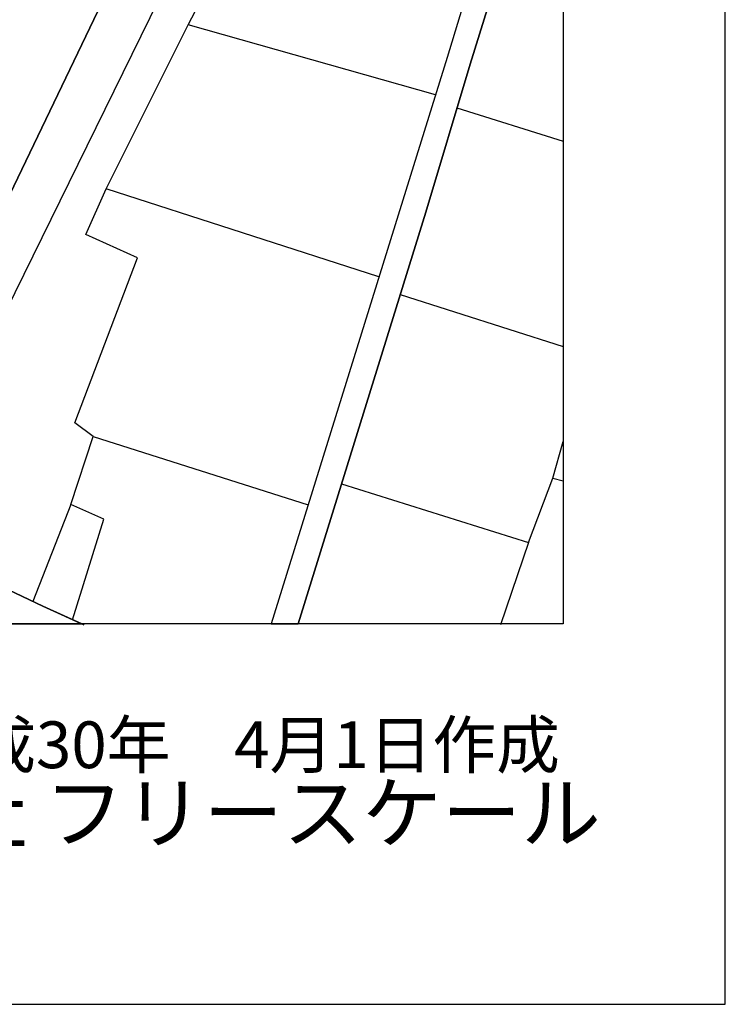
# Model space of a CAD drawing. Extents: x -10 to 410, y -24 to 273.
# Drawn here: x 366 to 410, y -24 to 37 of the extents above; entities that cross this region are included whole.
import ezdxf

# ---------------------------------------------------------------- set-up
doc = ezdxf.new("R2010")
doc.units = 0
for name, color, linetype in [('05_DM_LINE', 7, 'Continuous'), ('08_ROAD_LINE', 3, 'Continuous'), ('09_ROAD_POLY', 5, 'Continuous'), ('13_KASEN_POLY', 253, 'Continuous'), ('印刷レイアウト', 1, 'Continuous'), ('印刷用フレーム', 1, 'Continuous'), ('背景', 3, 'Continuous')]:
    doc.layers.add(name, color=color, linetype=linetype)
doc.styles.add('STD', font='txt')
doc.styles.add('スタイル1', font='txt', dxfattribs={"width": 0.95})

msp = doc.modelspace()

# ---------------------------------------------------------------- linework, layer by layer
at = {"layer": '05_DM_LINE', "color": 253}
for p, q in [((371.403342, 26.52069), (376.473834, 36.657539)), ((391.749042, 32.329465), (376.473834, 36.657539)), ((393.073337, 31.524691), (399.647268, 29.469691)), ((370.133824, 23.700534), (371.403342, 26.52069)), ((388.258816, 21.095009), (371.403342, 26.52069)), ((389.568297, 20.001191), (399.647268, 16.797941)), ((370.603735, 11.219987), (383.879066, 7.001123)), ((399.008892, 8.645812), (399.647268, 10.924398)), ((369.213984, 7.02076), (366.868218, 1.032495))]:
    msp.add_line(p, q, dxfattribs=at)
for points in [[(356.048896, 6.165343), (364.44356, 24.126348), (377.08396, 50.43482), (393.283143, 84.610512), (399.647268, 97.730469)], [(358.678882, 4.915118), (365.213883, 19.00108), (374.678939, 38.262953), (383.254126, 56.575358), (397.893715, 87.102694), (399.647268, 90.727279)], [(376.473834, 36.657539), (386.588978, 56.024487), (393.738241, 71.376177), (398.329175, 81.610522)], [(369.213984, 7.02076), (370.603735, 11.219987), (369.454107, 12.075404), (373.343964, 22.274609), (370.133824, 23.700534)], [(397.499251, 4.680851), (399.008892, 8.645812), (399.647268, 8.481481)], [(385.938544, 8.294067), (397.504074, 4.680851), (395.76878, -0.408933)], [(369.31837, -0.092673), (371.249002, 6.110566), (369.213984, 7.02076)]]:
    msp.add_lwpolyline(points, dxfattribs=at)
at = {"layer": '08_ROAD_LINE', "color": 253}
for points in [[(399.647268, 57.954774), (395.173812, 43.532571), (392.468723, 34.649737), (381.590834, -0.352778)], [(399.647268, 52.716162), (393.888791, 34.231502), (391.148562, 25.094765), (383.255849, -0.352778)], [(359.013745, 4.762845), (367.488336, 0.739317), (370.01359, -0.408933)]]:
    msp.add_lwpolyline(points, dxfattribs=at)
at = {"layer": '09_ROAD_POLY', "color": 7}
msp.add_lwpolyline([(393.888791, 34.231502), (399.647268, 52.716162), (399.647268, 57.954085), (395.173812, 43.532571), (392.468723, 34.649737), (381.590834, -0.352778), (383.255849, -0.352778), (391.148562, 25.094765)], close=True, dxfattribs=at)
msp.add_lwpolyline([(365.119488, -0.352778), (369.890256, -0.352778), (367.488336, 0.739317), (359.013745, 4.762845)], dxfattribs=at)
at = {"layer": '13_KASEN_POLY', "color": 7}
msp.add_lwpolyline([(377.08396, 50.43482), (364.44356, 24.126348), (356.048896, 6.165343), (355.148692, 4.376305), (352.890088, -0.352778), (356.041661, -0.352778), (357.763864, 3.09094), (358.658211, 4.872399), (358.678882, 4.915118), (365.213883, 19.00108), (374.678939, 38.262953), (383.254126, 56.575358), (397.893715, 87.102694), (399.647268, 90.727279), (399.647268, 97.730469), (393.283143, 84.610512)], close=True, dxfattribs=at)
at = {"layer": '印刷レイアウト', "color": 7}
for points in [[(-10.309448, -23.852808), (409.661817, -23.852808), (409.632878, 273.147152), (-10.338387, 273.147152)], [(399.647269, -0.352433), (-0.353122, -0.352433), (-0.353122, 249.647122), (399.647269, 249.647122)]]:
    msp.add_lwpolyline(points, close=True, dxfattribs=at)
at = {"layer": '印刷用フレーム', "color": 7}
msp.add_lwpolyline([(399.647268, -0.352778), (-0.352778, -0.352778), (-0.352778, 249.647122), (399.647268, 249.647122)], close=True, dxfattribs=at)
msp.add_lwpolyline([(399.647268, -0.352778), (-0.352778, -0.352778), (-0.352778, 249.647122), (399.647268, 249.647122)], close=True, dxfattribs=at)
at = {"layer": '背景', "color": 7}
msp.add_lwpolyline([(399.647268, -0.352778), (-0.352778, -0.352778), (-0.352778, 249.647122), (399.647268, 249.647122)], close=True, dxfattribs=at)

# ---------------------------------------------------------------- texts
at = {"linetype": 'Continuous', "lineweight": 0, "insert": (346.840311, -13.821238), "char_height": 3.6, "attachment_point": 7, "style": 'スタイル1'}
msp.add_mtext_dynamic_manual_height_columns('有限会社 フリースケール', width=55.30503981, gutter_width=1, heights=[0], dxfattribs=at)
at = {"layer": '印刷レイアウト', "color": 7, "insert": (359.182358, -6.374852), "char_height": 2.887318, "attachment_point": 1, "style": 'STD'}
msp.add_mtext('\\fMS PGothic|b0|i0|c128;\\H2.8873;\\C7;平成30年\u30004月1日作成', dxfattribs=at)

doc.saveas('drawing.dxf')
